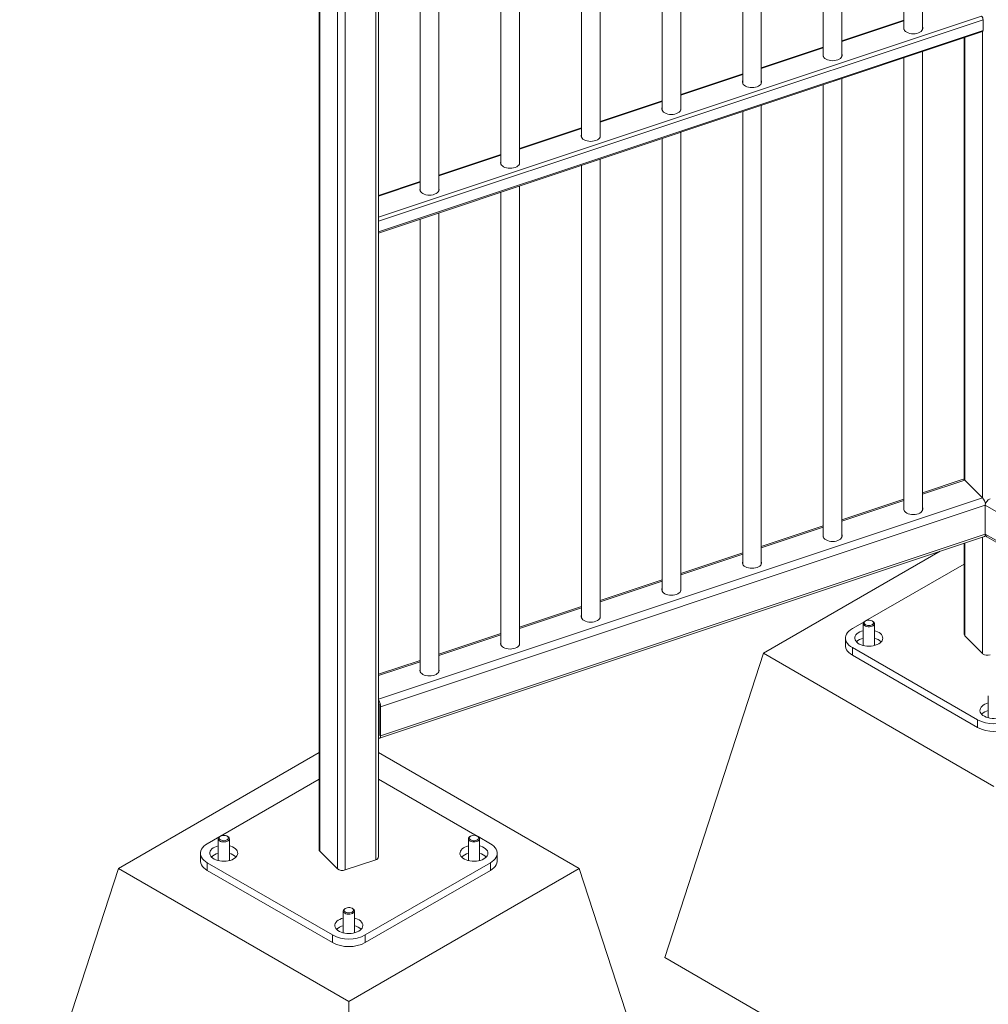
# Model space of a CAD drawing. Units: millimetres. Extents: x 0 to 42, y 0 to 29.8.
# Drawn here: x 28.2 to 31.7, y 20.3 to 23.8 of the extents above; entities that cross this region are included whole.
import ezdxf

# ---------------------------------------------------------------- set-up
doc = ezdxf.new("R2010")
doc.units = ezdxf.units.MM

msp = doc.modelspace()

# ---------------------------------------------------------------- linework, layer by layer
at = {"color": 7, "linetype": 'Continuous', "lineweight": 15}
for p, q in [((29.31117, 26.67621), (29.31117, 20.88096)), ((29.31385, 26.67263), (29.31385, 20.87519)), ((29.37718, 26.6093), (29.37718, 20.81186)), ((29.5242, 20.8542), (29.5242, 26.39735)), ((29.7397, 23.23761), (29.7397, 24.87865)), ((31.47175, 23.8149), (31.47175, 24.88642)), ((29.67303, 24.85643), (29.67303, 23.23761)), ((31.40508, 24.82463), (31.40508, 23.8149)), ((29.9617, 24.75088), (29.9617, 23.33383)), ((30.02837, 23.33383), (30.02837, 24.71002)), ((30.25038, 24.62753), (30.25038, 23.43004)), ((30.82773, 24.63325), (30.82773, 23.62247)), ((30.8944, 23.62247), (30.8944, 24.65317)), ((30.31705, 23.43004), (30.31705, 24.6138)), ((30.53905, 24.59586), (30.53905, 23.52626)), ((30.60572, 23.52626), (30.60572, 24.59826)), ((31.18307, 23.71869), (31.18307, 24.62355)), ((31.1164, 24.58609), (31.1164, 23.71869)), ((31.40508, 23.84827), (31.18307, 23.77427)), ((31.40443, 23.81719), (31.40508, 23.81948)), ((31.47175, 23.81948), (31.4724, 23.81719)), ((31.68825, 23.81179), (31.68825, 23.8499)), ((29.5242, 23.08664), (31.68641, 23.8073)), ((31.62057, 23.78536), (31.62057, 22.20496)), ((31.1164, 23.75206), (30.8944, 23.67806)), ((31.11575, 23.72097), (31.1164, 23.72326)), ((31.18307, 23.72326), (31.18372, 23.72097)), ((31.40508, 23.71354), (31.40508, 22.09472)), ((31.47175, 22.09472), (31.47175, 23.73576)), ((30.82773, 23.65584), (30.60572, 23.58185)), ((31.18307, 21.99851), (31.18307, 23.63954)), ((30.82708, 23.62476), (30.82773, 23.62705)), ((30.8944, 23.62705), (30.89505, 23.62476)), ((31.1164, 23.61732), (31.1164, 21.99851)), ((30.53905, 23.55963), (30.31705, 23.48563)), ((30.8944, 21.90229), (30.8944, 23.54333)), ((30.5384, 23.52855), (30.53905, 23.53083)), ((30.60572, 23.53083), (30.60637, 23.52855)), ((30.82773, 23.52111), (30.82773, 21.90229)), ((30.25038, 23.46341), (30.02837, 23.38942)), ((30.24973, 23.43233), (30.25038, 23.43462)), ((30.31705, 23.43462), (30.3177, 23.43233)), ((30.60572, 21.80608), (30.60572, 23.44711)), ((30.53905, 23.42489), (30.53905, 21.80608)), ((29.9617, 23.3672), (29.7397, 23.2932)), ((29.96105, 23.33612), (29.9617, 23.3384)), ((30.02837, 23.3384), (30.02902, 23.33612)), ((30.25038, 23.32868), (30.25038, 21.70986)), ((30.31705, 21.70986), (30.31705, 23.3509)), ((29.67303, 23.27098), (29.5242, 23.22138)), ((30.02837, 21.61365), (30.02837, 23.25468)), ((29.67238, 23.2399), (29.67303, 23.24219)), ((29.7397, 23.24219), (29.74034, 23.2399)), ((29.9617, 23.23246), (29.9617, 21.61365)), ((29.7397, 21.51743), (29.7397, 23.15847)), ((29.67303, 23.13625), (29.67303, 21.51743)), ((31.61693, 22.20552), (31.47175, 22.15713)), ((31.68659, 22.13955), (31.62325, 22.20288)), ((31.40508, 22.13491), (31.18307, 22.06091)), ((31.69614, 22.00964), (31.69614, 22.11307)), ((31.1164, 22.0387), (30.8944, 21.9647)), ((29.52785, 21.27921), (31.69291, 22.00082)), ((31.70139, 21.99984), (36.46728, 19.24855)), ((31.5349, 21.94815), (30.90213, 21.58286)), ((31.62057, 21.97671), (31.62057, 21.65068)), ((30.82773, 21.94248), (30.60572, 21.86849)), ((31.2679, 21.69878), (31.62057, 21.90237)), ((30.53905, 21.84627), (30.31705, 21.77227)), ((30.25038, 21.75005), (30.02837, 21.67606)), ((31.22033, 21.67131), (31.26466, 21.69691)), ((31.25925, 21.68901), (31.25925, 21.61084)), ((31.26747, 21.69853), (31.26511, 21.69717)), ((31.2934, 21.69717), (31.29104, 21.69853)), ((31.29925, 21.61084), (31.29925, 21.68901)), ((29.9617, 21.65384), (29.7397, 21.57984)), ((31.19592, 21.6373), (31.19592, 21.61008)), ((31.62325, 21.64491), (31.68659, 21.58158)), ((31.66816, 21.34475), (31.22033, 21.60328)), ((31.22033, 21.60328), (31.22033, 21.57606)), ((30.54858, 20.49414), (30.90213, 21.58286)), ((30.90213, 21.58286), (31.72709, 21.10662)), ((31.66816, 21.31753), (31.22033, 21.57606)), ((29.67303, 21.55762), (29.5242, 21.50802)), ((31.70709, 21.43048), (31.70709, 21.35231)), ((29.52652, 21.29318), (29.52652, 21.39661)), ((29.53152, 21.28818), (29.53152, 21.39161)), ((31.66816, 21.31753), (31.66816, 21.34475)), ((29.31117, 21.22789), (28.59273, 20.81314)), ((30.24264, 20.81314), (29.5242, 21.22789)), ((28.9585, 20.92906), (29.31117, 21.13265)), ((29.5242, 21.13265), (29.87687, 20.92906)), ((28.91093, 20.9016), (28.95526, 20.92719)), ((28.95807, 20.92882), (28.95571, 20.92746)), ((28.984, 20.92746), (28.98164, 20.92882)), ((29.85373, 20.92882), (29.85138, 20.92746)), ((29.87967, 20.92746), (29.87731, 20.92882)), ((29.88011, 20.92719), (29.92445, 20.9016)), ((28.94985, 20.91929), (28.94985, 20.84112)), ((28.98985, 20.84112), (28.98985, 20.91929)), ((29.84552, 20.91929), (29.84552, 20.84112)), ((29.88552, 20.84112), (29.88552, 20.91929)), ((28.88652, 20.86758), (28.88652, 20.84036)), ((29.31385, 20.87519), (29.37718, 20.81186)), ((29.94885, 20.84036), (29.94885, 20.86758)), ((29.35876, 20.57503), (28.91093, 20.83356)), ((28.91093, 20.83356), (28.91093, 20.80634)), ((29.40451, 20.80764), (29.5142, 20.8442)), ((29.92445, 20.83356), (29.47661, 20.57503)), ((29.92445, 20.80634), (29.92445, 20.83356)), ((28.23918, 19.72442), (28.59273, 20.81314)), ((28.59273, 20.81314), (29.41769, 20.33691)), ((29.35876, 20.54781), (28.91093, 20.80634)), ((29.41769, 20.33691), (30.24264, 20.81314)), ((29.92445, 20.80634), (29.47661, 20.54781)), ((30.5962, 19.72442), (30.24264, 20.81314)), ((29.39769, 20.66076), (29.39769, 20.5826)), ((29.4059, 20.67029), (29.40354, 20.66893)), ((29.43183, 20.66893), (29.42947, 20.67029)), ((29.43769, 20.5826), (29.43769, 20.66076)), ((29.35876, 20.54781), (29.35876, 20.57503)), ((29.47661, 20.57503), (29.47661, 20.54781)), ((30.54858, 20.49414), (31.72709, 19.8138)), ((29.41769, 19.04408), (29.41769, 20.33691))]:
    msp.add_line(p, q, dxfattribs=at)
at = {"color": 8, "linetype": 'Continuous', "lineweight": 15}
for p, q in [((29.40451, 26.46645), (29.40451, 20.80764)), ((29.5142, 26.40312), (29.5142, 20.8442)), ((29.5242, 23.14346), (31.68325, 23.86306)), ((29.5242, 23.12862), (31.68825, 23.8499)), ((31.18307, 23.7719), (31.40508, 23.84589)), ((31.47175, 23.81776), (31.47224, 23.81793)), ((29.5242, 23.09052), (31.68825, 23.81179)), ((31.62325, 23.78625), (31.62325, 22.20288)), ((31.68659, 23.80737), (31.68659, 22.13955)), ((30.8944, 23.67569), (31.1164, 23.74968)), ((31.18307, 23.72155), (31.18356, 23.72171)), ((30.60572, 23.57947), (30.82773, 23.65347)), ((30.8944, 23.62533), (30.89489, 23.6255)), ((30.31705, 23.48326), (30.53905, 23.55725)), ((30.60572, 23.52912), (30.60621, 23.52928)), ((30.02837, 23.38704), (30.25038, 23.46104)), ((30.31705, 23.4329), (30.31754, 23.43307)), ((29.7397, 23.29083), (29.9617, 23.36482)), ((30.02837, 23.33669), (30.02886, 23.33685)), ((29.5242, 23.219), (29.67303, 23.26861)), ((29.7397, 23.24047), (29.74019, 23.24064)), ((31.47175, 22.15238), (31.62325, 22.20288)), ((29.5242, 21.41883), (31.68659, 22.13955)), ((31.18307, 22.05616), (31.40508, 22.13016)), ((29.53152, 21.39161), (31.69614, 22.11307)), ((36.46728, 19.35875), (31.69614, 22.11307)), ((30.8944, 21.95995), (31.1164, 22.03394)), ((29.53152, 21.28818), (31.69614, 22.00964)), ((31.68659, 21.99871), (31.68659, 21.58158)), ((36.46728, 19.25532), (31.69614, 22.00964)), ((31.62325, 21.9776), (31.62325, 21.64491)), ((30.60572, 21.86373), (30.82773, 21.93773)), ((30.31705, 21.76752), (30.53905, 21.84152)), ((30.02837, 21.67131), (30.25038, 21.7453)), ((29.7397, 21.57509), (29.9617, 21.64909)), ((29.5242, 21.50327), (29.67303, 21.55287)), ((29.5242, 21.39017), (29.52652, 21.39095)), ((29.5242, 21.37534), (29.52652, 21.37612)), ((29.5242, 21.29091), (29.52642, 21.29165))]:
    msp.add_line(p, q, dxfattribs=at)
at = {"color": 7, "linetype": 'Continuous', "lineweight": 15, "flags": 128}
for points in [[(31.40508, 23.82356), (31.40459, 23.82204), (31.40428, 23.81829), (31.40521, 23.81458), (31.40733, 23.81104), (31.41058, 23.80779), (31.41483, 23.80496), (31.41994, 23.80264), (31.42571, 23.80092), (31.43195, 23.79986), (31.43841, 23.79951), (31.44488, 23.79986), (31.45111, 23.80092), (31.45688, 23.80264), (31.46199, 23.80496), (31.46624, 23.80779), (31.46949, 23.81104), (31.47162, 23.81458), (31.47254, 23.81829), (31.47223, 23.82204), (31.47175, 23.82356)], [(31.1164, 23.72735), (31.11592, 23.72582), (31.11561, 23.72208), (31.11653, 23.71837), (31.11866, 23.71482), (31.12191, 23.71157), (31.12616, 23.70874), (31.13127, 23.70642), (31.13704, 23.7047), (31.14327, 23.70365), (31.14974, 23.70329), (31.1562, 23.70365), (31.16244, 23.7047), (31.16821, 23.70642), (31.17332, 23.70874), (31.17757, 23.71157), (31.18082, 23.71482), (31.18294, 23.71837), (31.18387, 23.72208), (31.18356, 23.72582), (31.18307, 23.72735)], [(30.82773, 23.63113), (30.82724, 23.62961), (30.82693, 23.62586), (30.82786, 23.62215), (30.82998, 23.61861), (30.83323, 23.61536), (30.83748, 23.61253), (30.84259, 23.61021), (30.84836, 23.60849), (30.8546, 23.60743), (30.86106, 23.60708), (30.86753, 23.60743), (30.87376, 23.60849), (30.87953, 23.61021), (30.88464, 23.61253), (30.88889, 23.61536), (30.89214, 23.61861), (30.89427, 23.62215), (30.89519, 23.62586), (30.89488, 23.62961), (30.8944, 23.63113)], [(30.53905, 23.53492), (30.53857, 23.53339), (30.53826, 23.52965), (30.53918, 23.52594), (30.54131, 23.52239), (30.54456, 23.51915), (30.54881, 23.51631), (30.55392, 23.51399), (30.55969, 23.51228), (30.56592, 23.51122), (30.57239, 23.51086), (30.57885, 23.51122), (30.58509, 23.51228), (30.59086, 23.51399), (30.59596, 23.51631), (30.60022, 23.51915), (30.60347, 23.52239), (30.60559, 23.52594), (30.60652, 23.52965), (30.60621, 23.53339), (30.60572, 23.53492)], [(30.25038, 23.4387), (30.24989, 23.43718), (30.24958, 23.43343), (30.25051, 23.42972), (30.25263, 23.42618), (30.25588, 23.42293), (30.26013, 23.4201), (30.26524, 23.41778), (30.27101, 23.41606), (30.27725, 23.415), (30.28371, 23.41465), (30.29018, 23.415), (30.29641, 23.41606), (30.30218, 23.41778), (30.30729, 23.4201), (30.31154, 23.42293), (30.31479, 23.42618), (30.31692, 23.42972), (30.31784, 23.43343), (30.31753, 23.43718), (30.31705, 23.4387)], [(29.9617, 23.34249), (29.96122, 23.34096), (29.96091, 23.33722), (29.96183, 23.33351), (29.96396, 23.32996), (29.96721, 23.32672), (29.97146, 23.32388), (29.97657, 23.32156), (29.98234, 23.31985), (29.98857, 23.31879), (29.99504, 23.31843), (30.0015, 23.31879), (30.00774, 23.31985), (30.01351, 23.32156), (30.01861, 23.32388), (30.02287, 23.32672), (30.02612, 23.32996), (30.02824, 23.33351), (30.02917, 23.33722), (30.02886, 23.34096), (30.02837, 23.34249)], [(29.67303, 23.24627), (29.67254, 23.24475), (29.67223, 23.241), (29.67316, 23.23729), (29.67528, 23.23375), (29.67853, 23.2305), (29.68278, 23.22767), (29.68789, 23.22535), (29.69366, 23.22363), (29.6999, 23.22258), (29.70636, 23.22222), (29.71283, 23.22258), (29.71906, 23.22363), (29.72483, 23.22535), (29.72994, 23.22767), (29.73419, 23.2305), (29.73744, 23.23375), (29.73957, 23.23729), (29.74049, 23.241), (29.74018, 23.24475), (29.7397, 23.24627)], [(31.40508, 22.10338), (31.40459, 22.10186), (31.40428, 22.09811), (31.40521, 22.0944), (31.40733, 22.09086), (31.41058, 22.08761), (31.41483, 22.08478), (31.41994, 22.08246), (31.42571, 22.08074), (31.43195, 22.07968), (31.43841, 22.07933), (31.44488, 22.07968), (31.45111, 22.08074), (31.45688, 22.08246), (31.46199, 22.08478), (31.46624, 22.08761), (31.46949, 22.09086), (31.47162, 22.0944), (31.47254, 22.09811), (31.47223, 22.10186), (31.47175, 22.10338)], [(31.1164, 22.00717), (31.11592, 22.00564), (31.11561, 22.0019), (31.11653, 21.99819), (31.11866, 21.99464), (31.12191, 21.9914), (31.12616, 21.98856), (31.13127, 21.98624), (31.13704, 21.98453), (31.14327, 21.98347), (31.14974, 21.98311), (31.1562, 21.98347), (31.16244, 21.98453), (31.16821, 21.98624), (31.17332, 21.98856), (31.17757, 21.9914), (31.18082, 21.99464), (31.18294, 21.99819), (31.18387, 22.0019), (31.18356, 22.00564), (31.18307, 22.00717)], [(30.82773, 21.91095), (30.82724, 21.90943), (30.82693, 21.90568), (30.82786, 21.90197), (30.82998, 21.89843), (30.83323, 21.89518), (30.83748, 21.89235), (30.84259, 21.89003), (30.84836, 21.88831), (30.8546, 21.88725), (30.86106, 21.8869), (30.86753, 21.88725), (30.87376, 21.88831), (30.87953, 21.89003), (30.88464, 21.89235), (30.88889, 21.89518), (30.89214, 21.89843), (30.89427, 21.90197), (30.89519, 21.90568), (30.89488, 21.90943), (30.8944, 21.91095)], [(30.53905, 21.81474), (30.53857, 21.81321), (30.53826, 21.80947), (30.53918, 21.80576), (30.54131, 21.80221), (30.54456, 21.79897), (30.54881, 21.79613), (30.55392, 21.79381), (30.55969, 21.7921), (30.56592, 21.79104), (30.57239, 21.79068), (30.57885, 21.79104), (30.58509, 21.7921), (30.59086, 21.79381), (30.59596, 21.79613), (30.60022, 21.79897), (30.60347, 21.80221), (30.60559, 21.80576), (30.60652, 21.80947), (30.60621, 21.81321), (30.60572, 21.81474)], [(30.25038, 21.71852), (30.24989, 21.717), (30.24958, 21.71325), (30.25051, 21.70954), (30.25263, 21.706), (30.25588, 21.70275), (30.26013, 21.69992), (30.26524, 21.6976), (30.27101, 21.69588), (30.27725, 21.69483), (30.28371, 21.69447), (30.29018, 21.69483), (30.29641, 21.69588), (30.30218, 21.6976), (30.30729, 21.69992), (30.31154, 21.70275), (30.31479, 21.706), (30.31692, 21.70954), (30.31784, 21.71325), (30.31753, 21.717), (30.31705, 21.71852)], [(31.29558, 21.68979), (31.29588, 21.69241), (31.29495, 21.69497), (31.29285, 21.69729), (31.28975, 21.69921), (31.28587, 21.70056), (31.28149, 21.70127), (31.27695, 21.70126), (31.27259, 21.70055), (31.26871, 21.69918), (31.26562, 21.69727), (31.26354, 21.69494), (31.26262, 21.69237), (31.26294, 21.68976), (31.26447, 21.68729), (31.26709, 21.68515), (31.27062, 21.6835), (31.27479, 21.68246), (31.27928, 21.68211), (31.28378, 21.68247), (31.28794, 21.68352), (31.29145, 21.68518), (31.29407, 21.68732), (31.29558, 21.68979)], [(31.22033, 21.67131), (31.21365, 21.66696), (31.20794, 21.66218), (31.20326, 21.65704), (31.19969, 21.65161), (31.19729, 21.64597), (31.19607, 21.6402), (31.19607, 21.63439), (31.19729, 21.62862), (31.19969, 21.62298), (31.20326, 21.61755), (31.20794, 21.61241), (31.21365, 21.60763), (31.22033, 21.60328)], [(31.29884, 21.68668), (31.29722, 21.68394), (31.29448, 21.68152), (31.29077, 21.67957), (31.28634, 21.67821), (31.28147, 21.67754), (31.27646, 21.67758), (31.27162, 21.67834), (31.26726, 21.67977), (31.26366, 21.68178), (31.26103, 21.68425), (31.25956, 21.68701), (31.25931, 21.6899), (31.26032, 21.69274), (31.26253, 21.69534), (31.26511, 21.69717)], [(31.31461, 21.61689), (31.3088, 21.61401), (31.30229, 21.61168), (31.29525, 21.60995), (31.28783, 21.60886), (31.28021, 21.60844), (31.27257, 21.60869), (31.26508, 21.60962), (31.25793, 21.61119), (31.25128, 21.61337), (31.24528, 21.61612), (31.24008, 21.61936), (31.23579, 21.62302), (31.23253, 21.62702), (31.23036, 21.63126), (31.22934, 21.63564), (31.22948, 21.64006), (31.2308, 21.64441), (31.23325, 21.6486), (31.23677, 21.65252), (31.2413, 21.65608), (31.24671, 21.65921), (31.25288, 21.66182), (31.25925, 21.66375)], [(31.29925, 21.66375), (31.30398, 21.66239), (31.31032, 21.65991), (31.31594, 21.65691), (31.32069, 21.65345), (31.32448, 21.64961), (31.3272, 21.64548), (31.3288, 21.64116), (31.32924, 21.63674), (31.32851, 21.63234), (31.32663, 21.62806), (31.32363, 21.624), (31.31959, 21.62024), (31.31461, 21.61689)], [(29.9617, 21.62231), (29.96122, 21.62079), (29.96091, 21.61704), (29.96183, 21.61333), (29.96396, 21.60978), (29.96721, 21.60654), (29.97146, 21.6037), (29.97657, 21.60139), (29.98234, 21.59967), (29.98857, 21.59861), (29.99504, 21.59825), (30.0015, 21.59861), (30.00774, 21.59967), (30.01351, 21.60139), (30.01861, 21.6037), (30.02287, 21.60654), (30.02612, 21.60978), (30.02824, 21.61333), (30.02917, 21.61704), (30.02886, 21.62079), (30.02837, 21.62231)], [(31.22033, 21.57606), (31.21365, 21.58041), (31.20794, 21.58519), (31.20326, 21.59033), (31.19969, 21.59577), (31.19729, 21.60141), (31.19607, 21.60717), (31.19592, 21.61008)], [(29.67303, 21.52609), (29.67254, 21.52457), (29.67223, 21.52082), (29.67316, 21.51711), (29.67528, 21.51357), (29.67853, 21.51032), (29.68278, 21.50749), (29.68789, 21.50517), (29.69366, 21.50345), (29.6999, 21.5024), (29.70636, 21.50204), (29.71283, 21.5024), (29.71906, 21.50345), (29.72483, 21.50517), (29.72994, 21.50749), (29.73419, 21.51032), (29.73744, 21.51357), (29.73957, 21.51711), (29.74049, 21.52082), (29.74018, 21.52457), (29.7397, 21.52609)], [(31.76244, 21.35836), (31.75663, 21.35548), (31.75013, 21.35315), (31.74308, 21.35142), (31.73567, 21.35033), (31.72805, 21.34991), (31.7204, 21.35016), (31.71292, 21.35109), (31.70576, 21.35266), (31.69911, 21.35484), (31.69311, 21.35759), (31.68791, 21.36083), (31.68363, 21.36449), (31.68036, 21.36849), (31.67819, 21.37273), (31.67717, 21.37711), (31.67732, 21.38153), (31.67863, 21.38588), (31.68108, 21.39007), (31.68461, 21.39399), (31.68913, 21.39755), (31.69454, 21.40068), (31.70072, 21.40329), (31.70709, 21.40522)], [(29.5242, 21.28861), (29.5243, 21.28861), (29.52506, 21.28887), (29.52568, 21.28949), (29.52614, 21.29044), (29.52643, 21.29168), (29.52652, 21.29318)], [(29.5242, 21.27977), (29.52535, 21.27927), (29.52708, 21.27905), (29.52859, 21.27956), (29.52984, 21.28079), (29.53076, 21.28269), (29.53133, 21.28519), (29.53152, 21.28818)], [(28.98944, 20.91696), (28.98782, 20.91423), (28.98507, 20.9118), (28.98137, 20.90985), (28.97694, 20.9085), (28.97207, 20.90782), (28.96706, 20.90786), (28.96222, 20.90862), (28.95786, 20.91005), (28.95426, 20.91206), (28.95163, 20.91453), (28.95015, 20.9173), (28.94991, 20.92019), (28.95092, 20.92302), (28.95312, 20.92562), (28.95571, 20.92746)], [(28.98618, 20.92007), (28.98648, 20.92269), (28.98555, 20.92525), (28.98345, 20.92758), (28.98035, 20.92949), (28.97647, 20.93085), (28.97209, 20.93155), (28.96755, 20.93154), (28.96319, 20.93083), (28.95931, 20.92947), (28.95622, 20.92755), (28.95414, 20.92522), (28.95322, 20.92265), (28.95354, 20.92004), (28.95507, 20.91757), (28.95769, 20.91544), (28.96122, 20.91379), (28.96538, 20.91275), (28.96988, 20.91239), (28.97438, 20.91276), (28.97854, 20.9138), (28.98205, 20.91546), (28.98466, 20.9176), (28.98618, 20.92007)], [(29.87967, 20.92746), (29.88112, 20.92652), (29.88374, 20.92406), (29.88522, 20.92129), (29.88546, 20.9184), (29.88445, 20.91557), (29.88225, 20.91297), (29.879, 20.91076), (29.8749, 20.9091), (29.87021, 20.90807), (29.86523, 20.90775), (29.86026, 20.90815), (29.85563, 20.90926), (29.85162, 20.91099), (29.84848, 20.91325), (29.84641, 20.91589), (29.84554, 20.91874), (29.84593, 20.92162), (29.84593, 20.92162)], [(29.8492, 20.92396), (29.8489, 20.92134), (29.84983, 20.91878), (29.85192, 20.91645), (29.85503, 20.91454), (29.85891, 20.91318), (29.86328, 20.91248), (29.86782, 20.91249), (29.87219, 20.9132), (29.87606, 20.91456), (29.87915, 20.91648), (29.88124, 20.91881), (29.88215, 20.92138), (29.88183, 20.92399), (29.88031, 20.92646), (29.87768, 20.9286), (29.87416, 20.93024), (29.86999, 20.93128), (29.86549, 20.93164), (29.861, 20.93128), (29.85684, 20.93023), (29.85332, 20.92857), (29.85071, 20.92643), (29.8492, 20.92396)], [(28.91093, 20.9016), (28.90425, 20.89725), (28.89854, 20.89247), (28.89386, 20.88732), (28.89029, 20.88189), (28.88788, 20.87625), (28.88667, 20.87048), (28.88667, 20.86467), (28.88788, 20.85891), (28.89029, 20.85327), (28.89386, 20.84784), (28.89854, 20.84269), (28.90425, 20.83791), (28.91093, 20.83356)], [(29.00521, 20.84717), (28.9994, 20.84429), (28.99289, 20.84196), (28.98585, 20.84023), (28.97843, 20.83914), (28.97081, 20.83872), (28.96317, 20.83897), (28.95568, 20.8399), (28.94853, 20.84147), (28.94188, 20.84366), (28.93588, 20.8464), (28.93068, 20.84964), (28.92639, 20.85331), (28.92313, 20.8573), (28.92096, 20.86154), (28.91994, 20.86592), (28.92008, 20.87034), (28.92139, 20.87469), (28.92384, 20.87888), (28.92737, 20.8828), (28.93189, 20.88637), (28.93731, 20.88949), (28.94348, 20.8921), (28.94985, 20.89403)], [(28.98985, 20.89403), (28.99458, 20.89267), (29.00092, 20.8902), (29.00654, 20.88719), (29.01129, 20.88373), (29.01508, 20.87989), (29.0178, 20.87576), (29.0194, 20.87144), (29.01984, 20.86703), (29.01911, 20.86263), (29.01722, 20.85834), (29.01423, 20.85428), (29.01019, 20.85052), (29.00521, 20.84717)], [(29.90088, 20.84717), (29.89507, 20.84429), (29.88856, 20.84196), (29.88152, 20.84023), (29.8741, 20.83914), (29.86648, 20.83872), (29.85884, 20.83897), (29.85135, 20.8399), (29.8442, 20.84147), (29.83754, 20.84366), (29.83155, 20.8464), (29.82634, 20.84964), (29.82206, 20.85331), (29.8188, 20.8573), (29.81663, 20.86154), (29.8156, 20.86592), (29.81575, 20.87034), (29.81706, 20.87469), (29.81951, 20.87888), (29.82304, 20.8828), (29.82756, 20.88637), (29.83298, 20.88949), (29.83915, 20.8921), (29.84552, 20.89403)], [(29.88552, 20.89403), (29.89024, 20.89267), (29.89659, 20.8902), (29.9022, 20.88719), (29.90696, 20.88373), (29.91075, 20.87989), (29.91347, 20.87576), (29.91507, 20.87144), (29.91551, 20.86703), (29.91478, 20.86263), (29.91289, 20.85834), (29.9099, 20.85428), (29.90586, 20.85052), (29.90088, 20.84717)], [(29.92445, 20.83356), (29.93112, 20.83791), (29.93684, 20.84269), (29.94151, 20.84784), (29.94508, 20.85327), (29.94749, 20.85891), (29.9487, 20.86467), (29.9487, 20.87048), (29.94749, 20.87625), (29.94508, 20.88189), (29.94151, 20.88732), (29.93684, 20.89247), (29.93112, 20.89725), (29.92445, 20.9016)], [(28.91093, 20.80634), (28.90425, 20.81069), (28.89854, 20.81547), (28.89386, 20.82062), (28.89029, 20.82605), (28.88788, 20.83169), (28.88667, 20.83746), (28.88652, 20.84036)], [(29.94885, 20.84036), (29.9487, 20.83746), (29.94749, 20.83169), (29.94508, 20.82605), (29.94151, 20.82062), (29.93684, 20.81547), (29.93112, 20.81069), (29.92445, 20.80634)], [(29.43183, 20.66893), (29.43404, 20.66741), (29.43639, 20.66486), (29.43756, 20.66204), (29.43749, 20.65915), (29.43617, 20.65636), (29.43369, 20.65384), (29.43021, 20.65176), (29.42594, 20.65025), (29.42115, 20.64939), (29.41614, 20.64925), (29.41123, 20.64984), (29.40672, 20.65111), (29.40291, 20.65298), (29.40002, 20.65535), (29.39824, 20.65806), (29.39769, 20.66093), (29.39839, 20.6638), (29.4003, 20.66647), (29.40331, 20.66879), (29.40354, 20.66893)], [(29.42105, 20.67291), (29.41652, 20.67308), (29.41208, 20.67255), (29.40805, 20.67134), (29.40474, 20.66954), (29.40239, 20.6673), (29.40117, 20.66478), (29.40118, 20.66216), (29.40241, 20.65964), (29.40478, 20.6574), (29.4081, 20.65562), (29.41213, 20.65441), (29.41658, 20.65389), (29.42111, 20.65407), (29.42538, 20.65495), (29.42908, 20.65647), (29.43194, 20.6585), (29.43374, 20.66091), (29.43435, 20.6635), (29.43373, 20.6661), (29.43191, 20.6685), (29.42904, 20.67053), (29.42533, 20.67204), (29.42105, 20.67291)], [(29.45304, 20.58864), (29.44723, 20.58576), (29.44073, 20.58343), (29.43368, 20.5817), (29.42626, 20.58061), (29.41864, 20.58019), (29.411, 20.58044), (29.40352, 20.58137), (29.39636, 20.58294), (29.38971, 20.58513), (29.38371, 20.58787), (29.37851, 20.59112), (29.37423, 20.59478), (29.37096, 20.59877), (29.36879, 20.60301), (29.36777, 20.60739), (29.36792, 20.61181), (29.36923, 20.61616), (29.37168, 20.62035), (29.37521, 20.62427), (29.37973, 20.62784), (29.38514, 20.63096), (29.39132, 20.63357), (29.39769, 20.6355)], [(29.43769, 20.6355), (29.44241, 20.63414), (29.44875, 20.63167), (29.45437, 20.62866), (29.45913, 20.6252), (29.46291, 20.62136), (29.46564, 20.61723), (29.46724, 20.61291), (29.46768, 20.6085), (29.46695, 20.6041), (29.46506, 20.59982), (29.46206, 20.59575), (29.45802, 20.59199), (29.45304, 20.58864)]]:
    msp.add_lwpolyline(points, dxfattribs=at)
at = {"color": 7, "linetype": 'Continuous', "lineweight": 15}
for centre, radius, start, end in [((31.66751, 23.84955), 0.02075, 0.95523, 40.63723), ((31.68391, 23.81095), 0.00442, 304.46416, 10.98577), ((31.61799, 22.19916), 0.00644, 35.18263, 99.45305), ((31.65478, 22.11238), 0.04183, 5.18585, 40.50121), ((31.68898, 22.00712), 0.00743, 301.91556, 358.27328), ((31.29007, 21.68879), 0.00902, 346.50015, 68.3531), ((31.2693, 21.58867), 0.0489, 101.85372, 134.27499), ((31.28936, 21.58896), 0.04859, 45.61939, 78.25193), ((31.6287, 21.65094), 0.00813, 181.85915, 227.93635), ((31.7041, 21.60441), 0.02878, 232.5016, 289.91265), ((29.48777, 21.3904), 0.04377, 1.57738, 33.65689), ((29.50447, 21.39596), 0.02206, 1.69707, 26.57244), ((31.71714, 21.33014), 0.04891, 101.85512, 134.27243), ((31.72709, 21.45806), 0.12772, 242.52425, 297.47575), ((31.72709, 21.43084), 0.12772, 242.52425, 297.47575), ((28.98067, 20.91907), 0.00902, 346.49683, 68.35553), ((29.85713, 20.91663), 0.01226, 117.97899, 155.97814), ((28.9599, 20.81896), 0.0489, 101.85292, 134.27579), ((28.97996, 20.81924), 0.0486, 45.61954, 78.25177), ((29.3193, 20.88123), 0.00813, 181.86075, 227.93596), ((29.85557, 20.81896), 0.0489, 101.85368, 134.27503), ((29.87563, 20.81924), 0.04859, 45.61894, 78.25237), ((29.51225, 20.85615), 0.01211, 279.28763, 350.70671), ((29.3947, 20.8347), 0.02878, 232.50156, 289.91208), ((29.41769, 20.68835), 0.12772, 242.5243, 297.47573), ((29.40773, 20.56043), 0.0489, 101.85371, 134.275), ((29.42779, 20.56071), 0.04859, 45.61912, 78.25223), ((29.41769, 20.66113), 0.12772, 242.52429, 297.47574)]:
    msp.add_arc(centre, radius, start, end, dxfattribs=at)
for centre, start_param, end_param in [((31.71407, 22.11905), 1.0025907, 2.573387), ((31.71407, 22.01562), 2.573387, 3.3588664)]:
    msp.add_ellipse(centre, major_axis=(0.01511, 0.01383), ratio=0.6979427, start_param=start_param, end_param=end_param, dxfattribs=at)

doc.saveas('drawing.dxf')
